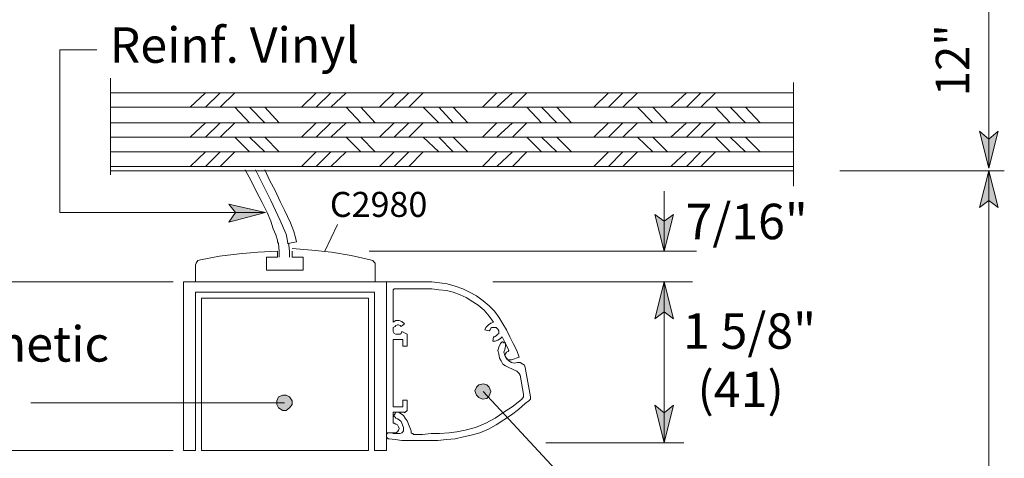
# Model space of a CAD drawing. Units: inches. Extents: x 39 to 587, y 6 to 777.
# Drawn here: x 142 to 280, y 285 to 346 of the extents above; entities that cross this region are included whole.
import ezdxf

# ---------------------------------------------------------------- set-up
doc = ezdxf.new("R2010")
doc.units = ezdxf.units.IN
doc.header["$MEASUREMENT"] = 0
doc.layers.add('Layer 1', color=7, linetype='Continuous')

msp = doc.modelspace()

# ---------------------------------------------------------------- hatches: boundary and pattern name
at = {"layer": 'Layer 1'}
for points in [[(277.56, 325.44), (276.24, 330.6), (277.56, 329.52), (278.88, 330.6)], [(277.56, 325.08), (278.88, 319.92), (277.56, 320.88), (276.24, 319.92)], [(176.28, 319.2), (171.12, 317.88), (172.08, 319.2), (171.12, 320.4)], [(232.08, 313.8), (230.76, 318.96), (232.08, 318), (233.4, 318.96)], [(232.08, 309.48), (233.4, 304.32), (232.08, 305.28), (230.76, 304.32)], [(207.6, 293.52), (207.84, 294.12), (207.6, 294.72), (207.24, 295.08), (206.76, 295.2), (206.16, 295.08), (205.8, 294.72), (205.56, 294.24), (205.8, 293.64), (206.16, 293.28), (206.64, 293.04), (207.24, 293.16)], [(177.84, 292.32), (178.08, 291.84), (178.68, 291.48), (179.16, 291.48), (179.64, 291.84), (180, 292.32), (180, 292.8), (179.64, 293.4), (179.16, 293.64), (178.68, 293.64), (178.08, 293.4), (177.84, 292.8)], [(232.08, 286.92), (230.76, 292.2), (232.08, 291.12), (233.4, 292.2)]]:
    msp.add_hatch(color=7, dxfattribs=at).paths.add_polyline_path(points)

# ---------------------------------------------------------------- linework, layer by layer
at = {"layer": 'Layer 1', "color": 7, "lineweight": 5}
for points in [[(277.56, 442.08), (277.56, 325.44)], [(147.48, 342), (152.64, 342)], [(147.48, 319.2), (147.48, 342)], [(154.56, 324.48), (154.56, 338.04)], [(250.2, 322.92), (250.2, 337.44)], [(165.72, 333.96), (167.88, 336)], [(167.88, 333.96), (169.92, 336)], [(169.92, 333.96), (171.96, 336)], [(181.32, 333.96), (183.36, 336)], [(183.36, 333.96), (185.4, 336)], [(185.4, 333.96), (187.56, 336)], [(192.24, 333.96), (194.28, 336)], [(194.28, 333.96), (196.32, 336)], [(196.32, 333.96), (198.36, 336)], [(206.64, 333.96), (208.68, 336)], [(208.68, 333.96), (210.84, 336)], [(210.84, 333.96), (212.88, 336)], [(222.24, 333.96), (224.28, 336)], [(224.28, 333.96), (226.32, 336)], [(226.32, 333.96), (228.36, 336)], [(233.04, 333.96), (235.2, 336)], [(235.2, 333.96), (237.24, 336)], [(237.24, 333.96), (239.28, 336)], [(154.56, 333.96), (250.2, 333.96)], [(171.96, 333.96), (174, 331.8)], [(174, 333.96), (176.16, 331.8)], [(176.16, 333.96), (178.2, 331.8)], [(187.56, 333.96), (189.6, 331.8)], [(189.6, 333.96), (191.64, 331.8)], [(198.36, 333.96), (200.52, 331.8)], [(200.52, 333.96), (202.56, 331.8)], [(202.56, 333.96), (204.6, 331.8)], [(212.88, 333.96), (214.92, 331.8)], [(214.92, 333.96), (217.08, 331.8)], [(217.08, 333.96), (219.12, 331.8)], [(228.36, 333.96), (230.52, 331.8)], [(230.52, 333.96), (232.56, 331.8)], [(239.28, 333.96), (241.32, 331.8)], [(241.32, 333.96), (243.48, 331.8)], [(243.48, 333.96), (245.52, 331.8)], [(154.56, 331.8), (250.2, 331.8)], [(165.72, 329.76), (167.88, 331.8)], [(167.88, 329.76), (169.92, 331.8)], [(169.92, 329.76), (171.96, 331.8)], [(181.32, 329.76), (183.36, 331.8)], [(183.36, 329.76), (185.4, 331.8)], [(185.4, 329.76), (187.56, 331.8)], [(192.24, 329.76), (194.28, 331.8)], [(194.28, 329.76), (196.32, 331.8)], [(196.32, 329.76), (198.36, 331.8)], [(206.64, 329.76), (208.68, 331.8)], [(208.68, 329.76), (210.84, 331.8)], [(210.84, 329.76), (212.88, 331.8)], [(222.24, 329.76), (224.28, 331.8)], [(224.28, 329.76), (226.32, 331.8)], [(226.32, 329.76), (228.36, 331.8)], [(233.04, 329.76), (235.2, 331.8)], [(235.2, 329.76), (237.24, 331.8)], [(237.24, 329.76), (239.28, 331.8)], [(154.56, 329.76), (250.2, 329.76)], [(171.96, 329.76), (174, 327.72)], [(174, 329.76), (176.16, 327.72)], [(176.16, 329.76), (178.2, 327.72)], [(187.56, 329.76), (189.6, 327.72)], [(189.6, 329.76), (191.64, 327.72)], [(198.36, 329.76), (200.52, 327.72)], [(200.52, 329.76), (202.56, 327.72)], [(202.56, 329.76), (204.6, 327.72)], [(212.88, 329.76), (214.92, 327.72)], [(214.92, 329.76), (217.08, 327.72)], [(217.08, 329.76), (219.12, 327.72)], [(228.36, 329.76), (230.52, 327.72)], [(230.52, 329.76), (232.56, 327.72)], [(239.28, 329.76), (241.32, 327.72)], [(241.32, 329.76), (243.48, 327.72)], [(243.48, 329.76), (245.52, 327.72)], [(277.56, 325.44), (276.24, 330.6), (277.56, 329.52), (278.88, 330.6), (277.56, 325.44)], [(154.56, 327.72), (250.2, 327.72)], [(165.72, 325.68), (167.88, 327.72)], [(167.88, 325.68), (169.92, 327.72)], [(169.92, 325.68), (171.96, 327.72)], [(181.32, 325.68), (183.36, 327.72)], [(183.36, 325.68), (185.4, 327.72)], [(185.4, 325.68), (187.56, 327.72)], [(192.24, 325.68), (194.28, 327.72)], [(194.28, 325.68), (196.32, 327.72)], [(196.32, 325.68), (198.36, 327.72)], [(206.64, 325.68), (208.68, 327.72)], [(208.68, 325.68), (210.84, 327.72)], [(210.84, 325.68), (212.88, 327.72)], [(222.24, 325.68), (224.28, 327.72)], [(224.28, 325.68), (226.32, 327.72)], [(226.32, 325.68), (228.36, 327.72)], [(233.04, 325.68), (235.2, 327.72)], [(235.2, 325.68), (237.24, 327.72)], [(237.24, 325.68), (239.28, 327.72)], [(154.56, 325.68), (250.2, 325.68)], [(154.56, 325.08), (250.2, 325.08)], [(256.68, 325.08), (279.72, 325.08)], [(277.56, 325.08), (278.88, 319.92), (277.56, 320.88), (276.24, 319.92), (277.56, 325.08)], [(277.56, 42.6), (277.56, 325.08)], [(232.08, 322.2), (232.08, 313.8)], [(176.28, 319.2), (171.12, 317.88), (172.08, 319.2), (171.12, 320.4), (176.28, 319.2)], [(176.28, 319.2), (147.48, 319.2)], [(232.08, 313.8), (230.76, 318.96), (232.08, 318), (233.4, 318.96), (232.08, 313.8)], [(186.36, 317.52), (184.56, 313.8)], [(236.64, 313.8), (190.8, 313.8)], [(114.48, 309.48), (163.32, 309.48)], [(208.08, 309.48), (236.04, 309.48)], [(232.08, 309.48), (233.4, 304.32), (232.08, 305.28), (230.76, 304.32), (232.08, 309.48)], [(232.08, 309.48), (232.08, 286.92)], [(194.28, 308.52), (194.16, 308.4)], [(194.16, 308.4), (194.16, 308.28)], [(194.16, 308.28), (194.16, 308.28)], [(194.16, 303.84), (194.16, 308.28)], [(194.4, 308.52), (194.28, 308.52)], [(194.4, 308.52), (199.56, 308.52)], [(200.52, 308.4), (199.56, 308.52)], [(201.6, 308.28), (200.52, 308.4)], [(202.56, 308.04), (201.6, 308.28)], [(203.52, 307.68), (202.56, 308.04)], [(204.36, 307.32), (203.52, 307.68)], [(205.32, 306.72), (204.36, 307.32)], [(206.04, 306.24), (205.32, 306.72)], [(206.88, 305.52), (206.04, 306.24)], [(207.6, 304.68), (206.88, 305.52)], [(194.52, 304.08), (194.16, 303.84)], [(194.52, 303.36), (194.4, 303.24)], [(195, 304.08), (194.52, 304.08)], [(194.76, 303.48), (194.52, 303.36)], [(194.88, 303.48), (194.76, 303.48)], [(195.12, 303.36), (194.88, 303.48)], [(195.36, 303.96), (195, 304.08)], [(195.24, 303.24), (195.12, 303.36)], [(195.24, 303.24), (195.72, 303.6)], [(195.72, 303.6), (195.36, 303.96)], [(207.48, 303.48), (207.12, 303.12)], [(207.84, 303.72), (207.48, 303.48)], [(208.2, 303.84), (207.6, 304.68)], [(208.2, 303.84), (207.84, 303.72)], [(194.4, 303.24), (194.16, 303.12)], [(194.16, 303.12), (194.16, 302.88)], [(194.16, 302.88), (194.16, 302.64)], [(194.16, 302.64), (194.16, 302.52)], [(194.16, 302.52), (194.28, 302.28)], [(194.28, 302.28), (194.52, 302.16)], [(194.52, 302.16), (194.64, 302.16)], [(194.64, 302.16), (194.88, 302.16)], [(194.88, 302.16), (195.12, 302.16)], [(195.12, 302.16), (195.24, 302.28)], [(195.24, 302.28), (195.36, 302.52)], [(196.08, 302.16), (195.36, 302.52)], [(196.08, 300.48), (196.08, 302.16)], [(207.12, 303.12), (207, 302.76)], [(207, 302.76), (207.6, 302.64)], [(207.72, 302.76), (207.6, 302.64)], [(207.84, 303), (207.72, 302.76)], [(207.96, 303.12), (207.84, 303)], [(208.2, 303.12), (207.96, 303.12)], [(208.32, 303.12), (208.2, 303.12)], [(208.56, 303.12), (208.32, 303.12)], [(208.68, 303), (208.56, 303.12)], [(208.56, 301.92), (208.68, 302.04)], [(208.8, 302.88), (208.68, 303)], [(208.68, 302.04), (208.8, 302.16)], [(208.92, 302.64), (208.8, 302.88)], [(208.8, 302.16), (208.92, 302.28)], [(208.92, 302.52), (208.92, 302.64)], [(208.92, 302.28), (208.92, 302.52)], [(194.16, 291.96), (194.16, 301.44)], [(194.16, 301.44), (195.48, 301.44)], [(195.48, 301.44), (195.48, 300.48)], [(208.2, 301.8), (208.08, 301.2)], [(208.08, 301.2), (208.44, 301.2)], [(208.2, 301.8), (208.32, 301.8)], [(208.32, 301.8), (208.56, 301.92)], [(208.44, 301.2), (208.8, 301.32)], [(208.8, 301.32), (209.16, 301.56)], [(209.16, 300.84), (208.92, 300.36)], [(209.16, 301.56), (209.4, 301.8)], [(209.28, 300.96), (209.16, 300.84)], [(209.4, 301.08), (209.28, 300.96)], [(209.88, 300.84), (209.4, 301.8)], [(209.52, 301.08), (209.4, 301.08)], [(209.64, 300.96), (209.52, 301.08)], [(209.88, 300.96), (209.64, 300.96)], [(209.88, 300.72), (209.88, 300.96)], [(210.36, 299.88), (209.88, 300.84)], [(209.88, 300.6), (209.88, 300.72)], [(209.88, 300.48), (209.88, 300.6)], [(195.48, 300.48), (196.08, 300.48)], [(208.92, 300.36), (208.8, 299.88)], [(208.8, 299.88), (208.92, 299.4)], [(208.92, 299.4), (209.04, 298.8)], [(209.76, 300), (209.64, 299.64)], [(209.64, 299.64), (209.76, 299.16)], [(209.88, 300.48), (209.76, 300)], [(209.88, 299.4), (209.76, 299.16)], [(210, 299.64), (209.88, 299.4)], [(210.24, 299.76), (210, 299.64)], [(210.36, 299.88), (210.24, 299.76)], [(209.04, 298.8), (209.28, 298.44)], [(209.28, 298.44), (209.52, 297.96)], [(209.52, 297.96), (209.88, 297.72)], [(209.76, 299.16), (209.88, 298.92)], [(209.76, 299.16), (210, 298.8)], [(209.88, 298.92), (210, 298.68)], [(210, 298.8), (210.36, 298.44)], [(210, 298.68), (210.24, 298.56)], [(210.24, 298.56), (210.48, 298.56)], [(210.36, 298.44), (210.72, 298.2)], [(210.48, 298.56), (210.72, 298.56)], [(210.72, 298.56), (211.8, 298.92)], [(210.72, 298.2), (211.08, 298.08)], [(211.08, 298.08), (211.56, 298.2)], [(211.56, 298.2), (211.56, 298.2)], [(209.88, 297.72), (210.36, 297.48)], [(210.36, 297.48), (211.44, 297)], [(211.56, 296.88), (211.44, 297)], [(211.68, 296.76), (211.56, 296.88)], [(211.8, 296.64), (211.68, 296.76)], [(211.92, 296.4), (211.8, 296.64)], [(207.6, 293.52), (207.84, 294.12), (207.6, 294.72), (207.24, 295.08), (206.76, 295.2), (206.16, 295.08), (205.8, 294.72), (205.56, 294.24), (205.8, 293.64), (206.16, 293.28), (206.64, 293.04), (207.24, 293.16), (207.6, 293.52)], [(211.92, 296.4), (212.4, 293.76)], [(218.64, 281.28), (206.76, 294.12)], [(212.4, 293.4), (212.4, 293.76)], [(143.4, 292.56), (178.92, 292.56)], [(177.84, 292.32), (178.08, 291.84), (178.68, 291.48), (179.16, 291.48), (179.64, 291.84), (180, 292.32), (180, 292.8), (179.64, 293.4), (179.16, 293.64), (178.68, 293.64), (178.08, 293.4), (177.84, 292.8), (177.84, 292.32)], [(195.48, 292.92), (195.48, 291.96)], [(196.08, 292.92), (195.48, 292.92)], [(196.08, 291.48), (196.08, 292.92)], [(212.16, 293.04), (210.96, 292.08)], [(212.16, 293.04), (212.4, 293.4)], [(195.48, 291.96), (194.16, 291.96)], [(194.16, 291.24), (195.72, 291.24)], [(194.16, 289.68), (194.16, 291.24)], [(194.4, 291), (194.28, 290.88)], [(194.52, 291.24), (194.4, 291.12)], [(194.4, 291.12), (194.4, 291)], [(194.76, 291.24), (194.52, 291.24)], [(194.88, 291.24), (194.76, 291.24)], [(195.24, 291), (194.88, 291.24)], [(195.6, 290.76), (195.24, 291)], [(195.72, 291.12), (196.08, 291.48)], [(195.72, 291.24), (195.72, 291.12)], [(209.64, 291.24), (208.44, 290.4)], [(210.96, 292.08), (209.64, 291.24)], [(232.08, 286.92), (230.76, 292.2), (232.08, 291.12), (233.4, 292.2), (232.08, 286.92)], [(194.28, 289.68), (194.16, 289.68)], [(194.28, 290.88), (194.28, 290.76)], [(194.28, 290.76), (194.28, 290.64)], [(194.28, 290.64), (194.4, 290.52)], [(194.52, 289.56), (194.28, 289.68)], [(194.4, 290.52), (194.4, 290.52)], [(194.4, 290.52), (194.52, 290.4)], [(194.76, 290.28), (194.52, 290.4)], [(194.76, 289.44), (194.52, 289.56)], [(195, 290.16), (194.76, 290.28)], [(195.24, 289.92), (195, 290.16)], [(195.36, 289.68), (195.24, 289.92)], [(195.36, 289.68), (195.6, 289.08)], [(195.84, 290.4), (195.6, 290.76)], [(196.08, 290.04), (195.84, 290.4)], [(196.56, 288.84), (196.08, 290.04)], [(207.12, 289.68), (205.68, 289.08)], [(208.44, 290.4), (207.12, 289.68)], [(194.28, 288.36), (194.52, 288.36)], [(194.52, 288.36), (194.76, 288.48)], [(194.88, 289.2), (194.76, 289.44)], [(194.76, 288.48), (194.88, 288.72)], [(195, 288.96), (194.88, 289.2)], [(194.88, 288.72), (195, 288.96)], [(194.88, 288.24), (195, 288.24)], [(195, 288.24), (195.12, 288.24)], [(195.12, 288.24), (195.36, 288.36)], [(195.36, 288.36), (195.48, 288.48)], [(195.48, 288.48), (195.6, 288.6)], [(195.6, 288.96), (195.6, 289.08)], [(195.6, 288.72), (195.6, 288.96)], [(195.6, 288.6), (195.6, 288.72)], [(196.68, 288.6), (196.56, 288.84)], [(196.68, 288.36), (196.68, 288.6)], [(196.68, 288.36), (196.68, 288.36)], [(196.68, 288.36), (196.8, 288.24)], [(196.8, 288.24), (196.92, 288.24)], [(196.92, 288.24), (196.92, 288.12)], [(199.44, 288.24), (198.24, 288.12)], [(200.64, 288.24), (199.44, 288.24)], [(201.96, 288.36), (200.64, 288.24)], [(203.04, 288.48), (201.96, 288.36)], [(204.24, 288.72), (203.04, 288.48)], [(205.68, 289.08), (204.24, 288.72)], [(198.24, 288.12), (196.92, 288.12)], [(215.52, 286.92), (234.84, 286.92)], [(163.32, 285.84), (114.48, 285.84)]]:
    msp.add_lwpolyline(points, dxfattribs=at)
at = {"layer": 'Layer 1', "color": 7, "lineweight": 13}
for points in [[(154.56, 336), (250.2, 336)], [(174.24, 323.64), (173.4, 325.2)], [(177, 320.88), (174.84, 325.2)], [(176.16, 325.2), (176.88, 323.64)], [(174.96, 322.2), (174.24, 323.64)], [(176.88, 323.64), (177.6, 322.32)], [(175.8, 320.64), (174.96, 322.2)], [(177.6, 322.32), (178.32, 320.76)], [(176.52, 319.2), (175.8, 320.64)], [(178.32, 318.12), (177, 320.88)], [(178.32, 320.76), (178.92, 319.56)], [(177, 318), (176.52, 319.2)], [(178.92, 319.56), (179.76, 317.76)], [(177.36, 316.92), (177, 318)], [(178.8, 317.04), (178.32, 318.12)], [(178.32, 318.12), (178.32, 318.12)], [(178.32, 318.12), (178.32, 318.12)], [(179.76, 317.76), (180.24, 316.56)], [(177.72, 316.08), (177.36, 316.92)], [(177.96, 315.36), (177.72, 316.08)], [(179.16, 316.2), (178.8, 317.04)], [(179.28, 315.48), (179.16, 316.2)], [(180.24, 316.56), (180.48, 315.72)], [(177.96, 315.12), (177.96, 315.36)], [(178.08, 314.88), (177.96, 315.12)], [(178.2, 313.8), (178.08, 314.88)], [(179.4, 314.88), (179.28, 315.48)], [(180.6, 315.12), (179.4, 314.88)], [(179.52, 314.76), (179.4, 314.88)], [(179.52, 314.64), (179.52, 314.76)], [(179.64, 313.8), (179.52, 314.64)], [(180.48, 315.72), (180.6, 315.12)], [(169.8, 313.08), (167.16, 312.6)], [(172.56, 313.44), (169.8, 313.08)], [(175.2, 313.68), (172.56, 313.44)], [(177.96, 313.8), (175.2, 313.68)], [(177.96, 313.8), (177.96, 312.96)], [(178.2, 312.96), (178.2, 313.8)], [(179.64, 312.96), (179.64, 313.8)], [(182.76, 313.92), (180, 314.16)], [(180, 312.96), (180, 313.8)], [(185.52, 313.68), (182.76, 313.92)], [(188.28, 313.2), (185.52, 313.68)], [(190.92, 312.6), (188.28, 313.2)], [(166.56, 312.12), (166.44, 311.88)], [(166.44, 311.88), (166.44, 309.48)], [(166.68, 312.36), (166.56, 312.12)], [(166.8, 312.48), (166.68, 312.36)], [(167.16, 312.6), (166.8, 312.48)], [(176.4, 312.96), (176.4, 311.16)], [(177.96, 312.96), (176.4, 312.96)], [(181.56, 312.96), (180, 312.96)], [(181.56, 311.16), (181.56, 312.96)], [(191.28, 312.48), (190.92, 312.6)], [(191.4, 312.36), (191.28, 312.48)], [(191.64, 312.12), (191.4, 312.36)], [(191.64, 311.88), (191.64, 312.12)], [(191.64, 309.48), (191.64, 311.88)], [(181.56, 311.16), (176.4, 311.16)], [(164.76, 285.84), (164.76, 309.48)], [(166.44, 309.48), (164.76, 309.48)], [(166.44, 309.48), (191.64, 309.48)], [(193.2, 309.48), (191.64, 309.48)], [(193.2, 309.48), (193.2, 288.36)], [(193.2, 285.84), (193.2, 309.48)], [(199.56, 309.48), (193.2, 309.48)], [(200.64, 309.36), (199.56, 309.48)], [(201.72, 309.24), (200.64, 309.36)], [(202.8, 308.88), (201.72, 309.24)], [(203.88, 308.52), (202.8, 308.88)], [(191.52, 308.04), (166.44, 308.04)], [(166.44, 285.84), (166.44, 308.04)], [(191.52, 285.84), (191.52, 308.04)], [(204.84, 308.04), (203.88, 308.52)], [(205.8, 307.56), (204.84, 308.04)], [(206.76, 306.84), (205.8, 307.56)], [(167.28, 307.2), (190.68, 307.2)], [(167.28, 307.2), (167.28, 285.84)], [(190.68, 307.2), (190.68, 285.84)], [(193.2, 307.32), (193.2, 286.92)], [(207.6, 306.12), (206.76, 306.84)], [(208.32, 305.4), (207.6, 306.12)], [(208.92, 304.56), (208.32, 305.4)], [(209.52, 303.6), (208.92, 304.56)], [(210, 302.76), (209.52, 303.6)], [(210.48, 301.8), (210, 302.76)], [(210.96, 300.84), (210.48, 301.8)], [(211.44, 299.88), (210.96, 300.84)], [(211.8, 298.92), (211.44, 299.88)], [(211.92, 298.2), (211.56, 298.2)], [(212.28, 297.96), (211.92, 298.2)], [(212.52, 297.84), (212.28, 297.96)], [(212.64, 297.48), (212.52, 297.84)], [(213.36, 293.4), (212.64, 297.48)], [(211.68, 291.6), (212.64, 292.44)], [(212.64, 292.44), (213.12, 292.8)], [(213.12, 292.8), (213.36, 293.04)], [(213.36, 293.04), (213.36, 293.4)], [(210.72, 290.88), (211.68, 291.6)], [(208.56, 289.44), (209.64, 290.16)], [(209.64, 290.16), (210.72, 290.88)], [(193.2, 288.36), (194.28, 288.36)], [(193.32, 288.24), (193.2, 288.12)], [(193.44, 288.36), (193.32, 288.24)], [(193.68, 288.36), (193.44, 288.36)], [(193.92, 288.36), (193.68, 288.36)], [(194.16, 288.24), (193.92, 288.36)], [(194.52, 288.24), (194.16, 288.24)], [(194.88, 288.24), (194.52, 288.24)], [(205.08, 288), (206.28, 288.36)], [(206.28, 288.36), (207.48, 288.84)], [(207.48, 288.84), (208.56, 289.44)], [(193.2, 288.12), (193.2, 288)], [(193.2, 288), (193.2, 287.76)], [(193.2, 287.76), (193.32, 287.64)], [(193.32, 287.64), (193.44, 287.52)], [(193.44, 287.52), (193.56, 287.52)], [(193.56, 287.52), (194.4, 287.4)], [(194.4, 287.4), (195.36, 287.28)], [(195.36, 287.28), (195.96, 287.28)], [(195.96, 287.28), (196.68, 287.28)], [(196.68, 287.28), (197.88, 287.28)], [(197.88, 287.28), (199.08, 287.28)], [(199.08, 287.28), (200.4, 287.28)], [(200.4, 287.28), (201.6, 287.4)], [(201.6, 287.4), (202.8, 287.52)], [(202.8, 287.52), (204, 287.76)], [(204, 287.76), (205.08, 288)], [(166.44, 285.84), (164.76, 285.84)], [(167.28, 285.84), (190.68, 285.84)], [(193.2, 285.84), (191.52, 285.84)]]:
    msp.add_lwpolyline(points, dxfattribs=at)
at = {"layer": 'Layer 1', "lineweight": 0}
for points in [[(277.56, 325.44), (276.24, 330.6), (277.56, 329.52), (278.88, 330.6), (277.56, 325.44)], [(277.56, 325.08), (278.88, 319.92), (277.56, 320.88), (276.24, 319.92), (277.56, 325.08)], [(176.28, 319.2), (171.12, 317.88), (172.08, 319.2), (171.12, 320.4), (176.28, 319.2)], [(232.08, 313.8), (230.76, 318.96), (232.08, 318), (233.4, 318.96), (232.08, 313.8)], [(232.08, 309.48), (233.4, 304.32), (232.08, 305.28), (230.76, 304.32), (232.08, 309.48)], [(207.6, 293.52), (207.84, 294.12), (207.6, 294.72), (207.24, 295.08), (206.76, 295.2), (206.16, 295.08), (205.8, 294.72), (205.56, 294.24), (205.8, 293.64), (206.16, 293.28), (206.64, 293.04), (207.24, 293.16), (207.6, 293.52)], [(177.84, 292.32), (178.08, 291.84), (178.68, 291.48), (179.16, 291.48), (179.64, 291.84), (180, 292.32), (180, 292.8), (179.64, 293.4), (179.16, 293.64), (178.68, 293.64), (178.08, 293.4), (177.84, 292.8), (177.84, 292.32)], [(232.08, 286.92), (230.76, 292.2), (232.08, 291.12), (233.4, 292.2), (232.08, 286.92)]]:
    msp.add_lwpolyline(points, dxfattribs=at)

# ---------------------------------------------------------------- texts
at = {"layer": 'Layer 1', "color": 7, "insert": (274.8, 335.52), "char_height": 4.6745, "attachment_point": 7, "rotation": 90}
msp.add_mtext('\\fHelvetica|b0|i0|c0|p34;\\W0.998097;12" (305) Canopy Height ', dxfattribs=at)
at = {"layer": 'Layer 1', "color": 7, "attachment_point": 7}
for s, insert, char_height in [('\\fHelvetica|b0|i0|c0|p34;\\W0.998143;Reinf. Vinyl', (154.44, 340.2), 4.9664), ('\\fHelvetica|b0|i0|c0|p34;\\W0.998091;C2980', (185.28, 318.6), 3.5059), ('\\fHelvetica|b0|i0|c0|p34;\\W0.998143;7/16"', (235.08, 315.48), 4.9664), ('\\fHelvetica|b0|i0|c0|p34;\\W0.998143;1 5/8" ', (234.72, 300.12), 4.9664), ('\\fHelvetica|b0|i0|c0|p34;\\W0.998143;Magnetic ', (125.52, 298.32), 4.9664), ('\\fHelvetica|b0|i0|c0|p34;\\W0.998143;(41)', (236.76, 291.96), 4.9664)]:
    msp.add_mtext(s, dxfattribs=dict(at, insert=insert, char_height=char_height))

doc.saveas('drawing.dxf')
